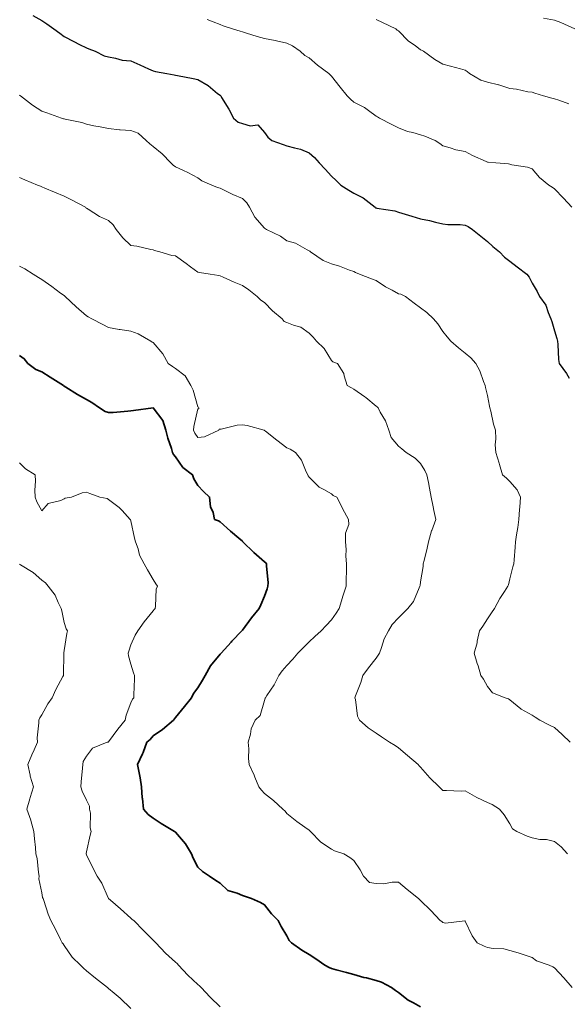
# Model space of a CAD drawing. Units: millimetres. Extents: x 1905 to 3057, y 1666 to 2314.
# Drawn here: x 2825 to 2874, y 2030 to 2119 of the extents above; entities that cross this region are included whole.
import ezdxf

# ---------------------------------------------------------------- set-up
doc = ezdxf.new("R2010")
doc.units = ezdxf.units.MM
doc.layers.add('trift_c20', color=253, linetype='Continuous', lineweight=30)
doc.layers.add('trift_c5', color=253, linetype='Continuous', lineweight=13)

msp = doc.modelspace()

# ---------------------------------------------------------------- linework, layer by layer
at = {"layer": 'trift_c20'}
msp.add_lwpolyline([(2826.061, 2119.133), (2826.864, 2118.703), (2827.331, 2118.404), (2827.955, 2117.936), (2828.496, 2117.568), (2828.864, 2117.27), (2829.73, 2116.802), (2830.244, 2116.556), (2830.864, 2116.247), (2831.098, 2116.17), (2831.662, 2115.936), (2832.466, 2115.538), (2832.864, 2115.424), (2833.471, 2115.329), (2834.081, 2115.153), (2834.864, 2115.064), (2835.656, 2114.728), (2836.426, 2114.374), (2836.864, 2114.178), (2837.059, 2114.131), (2838.081, 2113.936), (2838.747, 2113.82), (2838.864, 2113.793), (2839.049, 2113.751), (2840.436, 2113.508), (2840.864, 2113.397), (2841.781, 2112.854), (2842.641, 2112.159), (2842.864, 2111.986), (2842.893, 2111.965), (2842.921, 2111.936), (2843.005, 2111.795), (2843.663, 2110.735), (2844.083, 2109.936), (2844.496, 2109.568), (2844.864, 2109.449), (2845.553, 2109.247), (2846.267, 2109.34), (2846.864, 2108.643), (2847.153, 2108.226), (2847.497, 2107.936), (2848.511, 2107.584), (2848.864, 2107.464), (2849.538, 2107.262), (2850.089, 2107.161), (2850.864, 2106.837), (2851.348, 2106.42), (2851.752, 2105.936), (2852.283, 2105.355), (2852.864, 2104.731), (2853.273, 2104.345), (2853.715, 2103.936), (2854.41, 2103.482), (2854.864, 2103.211), (2855.72, 2102.792), (2856.775, 2101.936), (2856.826, 2101.898), (2856.864, 2101.882), (2856.939, 2101.861), (2858.561, 2101.633), (2858.864, 2101.508), (2859.477, 2101.323), (2860.061, 2101.133), (2860.864, 2100.907), (2861.669, 2100.742), (2862.188, 2100.612), (2862.864, 2100.463), (2863.317, 2100.389), (2864.4, 2100.4), (2864.864, 2100.344), (2865.128, 2100.2), (2865.504, 2099.936), (2866.263, 2099.335), (2866.864, 2098.861), (2867.35, 2098.422), (2867.934, 2097.936), (2868.387, 2097.459), (2868.864, 2097.091), (2869.535, 2096.607), (2870.405, 2095.936), (2870.608, 2095.681), (2870.864, 2095.13), (2871.318, 2094.391), (2871.53, 2093.936), (2872.095, 2093.167), (2872.313, 2092.488), (2872.561, 2091.936), (2872.628, 2091.701), (2872.864, 2090.854), (2873.089, 2090.161), (2873.146, 2089.936), (2873.186, 2089.614), (2873.224, 2088.296), (2873.28, 2087.936), (2873.946, 2087.018), (2874.204, 2086.597)], dxfattribs=at)
at = {"layer": 'trift_c20', "color": 152, "lineweight": 35, "true_color": 0x2776bb}
msp.add_lwpolyline([(2824.864, 2088.65), (2825.282, 2088.354), (2825.616, 2087.936), (2826.316, 2087.389), (2826.864, 2087.166), (2827.61, 2086.682), (2828.797, 2085.936), (2828.829, 2085.901), (2828.864, 2085.877), (2829.015, 2085.785), (2830.063, 2085.136), (2830.864, 2084.682), (2831.354, 2084.427), (2832.039, 2083.936), (2832.543, 2083.615), (2832.864, 2083.519), (2833.269, 2083.531), (2834.587, 2083.659), (2834.864, 2083.669), (2835.106, 2083.694), (2836.864, 2083.935), (2837.733, 2082.806), (2837.993, 2081.936), (2838.165, 2081.238), (2838.491, 2080.309), (2838.6, 2079.936), (2838.687, 2079.759), (2838.864, 2079.559), (2839.534, 2078.606), (2840.386, 2077.936), (2840.501, 2077.573), (2840.864, 2076.984), (2841.366, 2076.439), (2841.922, 2075.936), (2842.004, 2075.077), (2842.247, 2074.553), (2842.367, 2073.936), (2842.728, 2073.8), (2842.864, 2073.723), (2843.809, 2072.881), (2844.559, 2072.241), (2844.864, 2071.98), (2844.888, 2071.961), (2844.916, 2071.936), (2845.879, 2070.951), (2846.864, 2070.126), (2846.96, 2070.032), (2847.039, 2069.936), (2847.027, 2069.773), (2847.179, 2068.252), (2847.163, 2067.936), (2847.089, 2067.711), (2846.864, 2067.042), (2846.534, 2066.266), (2846.369, 2065.936), (2845.696, 2065.104), (2844.864, 2063.993), (2844.841, 2063.959), (2844.827, 2063.936), (2843.933, 2063.005), (2843.865, 2062.935), (2842.954, 2061.936), (2842.912, 2061.888), (2842.864, 2061.829), (2842.017, 2060.783), (2841.532, 2059.936), (2841.298, 2059.502), (2840.864, 2058.831), (2840.489, 2058.312), (2840.309, 2057.936), (2839.663, 2057.137), (2838.864, 2056.165), (2838.77, 2056.03), (2838.673, 2055.936), (2837.704, 2055.097), (2836.864, 2054.52), (2836.604, 2054.196), (2836.288, 2053.936), (2835.949, 2053.021), (2835.91, 2052.89), (2835.463, 2051.936), (2835.591, 2051.209), (2835.683, 2050.755), (2835.818, 2049.936), (2835.881, 2048.953), (2835.898, 2048.903), (2836.002, 2047.936), (2836.399, 2047.471), (2836.864, 2047.119), (2837.586, 2046.658), (2838.779, 2045.936), (2838.829, 2045.901), (2838.864, 2045.873), (2839.763, 2044.835), (2840.291, 2043.936), (2840.461, 2043.533), (2840.864, 2042.739), (2841.273, 2042.345), (2841.907, 2041.936), (2842.479, 2041.551), (2842.864, 2041.3), (2843.567, 2040.64), (2844.391, 2040.409), (2844.864, 2040.19), (2845.053, 2040.125), (2845.693, 2039.936), (2846.504, 2039.576), (2846.864, 2039.36), (2847.482, 2038.555), (2848.082, 2037.936), (2848.345, 2037.417), (2848.864, 2036.578), (2849.076, 2036.148), (2849.271, 2035.936), (2850.201, 2035.273), (2850.864, 2034.89), (2851.444, 2034.516), (2852.275, 2033.936), (2852.658, 2033.73), (2852.864, 2033.634), (2853.281, 2033.519), (2854.214, 2033.286), (2854.864, 2033.093), (2855.773, 2032.846), (2856.008, 2032.792), (2856.864, 2032.575), (2857.347, 2032.42), (2858.233, 2031.936), (2858.604, 2031.676), (2858.864, 2031.499), (2859.74, 2030.812), (2860.228, 2030.572), (2860.864, 2030.214)], dxfattribs=at)
at = {"layer": 'trift_c5'}
for points in [[(2841.712, 2118.784), (2842.234, 2118.566), (2842.864, 2118.325), (2843.138, 2118.211), (2843.973, 2117.936), (2844.67, 2117.743), (2844.864, 2117.667), (2845.239, 2117.561), (2846.203, 2117.275), (2846.864, 2117.097), (2847.821, 2116.894), (2847.935, 2116.865), (2848.864, 2116.653), (2849.356, 2116.428), (2850.042, 2115.936), (2850.484, 2115.556), (2850.864, 2115.359), (2851.615, 2114.688), (2852.636, 2113.936), (2852.742, 2113.814), (2852.864, 2113.71), (2853.649, 2112.722), (2854.277, 2111.936), (2854.563, 2111.635), (2854.864, 2111.379), (2855.822, 2110.894), (2856.185, 2110.615), (2856.864, 2110.125), (2856.98, 2110.052), (2857.17, 2109.936), (2858.291, 2109.364), (2858.864, 2109.082), (2859.671, 2108.743), (2860.151, 2108.649), (2860.864, 2108.432), (2861.242, 2108.315), (2862.174, 2107.936), (2862.599, 2107.672), (2862.864, 2107.457), (2863.517, 2107.283), (2864.02, 2107.092), (2864.864, 2106.929), (2865.514, 2106.586), (2866.747, 2106.053), (2866.864, 2105.998), (2866.919, 2105.991), (2867.6, 2105.936), (2868.761, 2105.833), (2868.864, 2105.8), (2869.048, 2105.751), (2870.467, 2105.539), (2870.864, 2105.399), (2871.538, 2104.611), (2872.372, 2103.936), (2872.661, 2103.733), (2872.864, 2103.587), (2873.679, 2102.751), (2874.429, 2101.936)], [(2856.864, 2118.778), (2857.443, 2118.516), (2858.623, 2117.936), (2858.769, 2117.841), (2858.864, 2117.771), (2859.775, 2116.847), (2860.357, 2116.443), (2860.864, 2116.07), (2860.952, 2116.024), (2861.116, 2115.936), (2862.131, 2115.204), (2862.864, 2114.768), (2863.532, 2114.605), (2864.45, 2114.35), (2864.864, 2114.244), (2865.05, 2114.123), (2865.245, 2113.936), (2866.278, 2113.35), (2866.864, 2113.174), (2867.859, 2112.931), (2867.878, 2112.923), (2868.864, 2112.595), (2869.468, 2112.541), (2870.496, 2112.304), (2870.864, 2112.261), (2871.11, 2112.182), (2871.89, 2111.936), (2872.65, 2111.722), (2872.864, 2111.679), (2873.26, 2111.54), (2874.153, 2111.225)], [(2871.888, 2118.913), (2872.864, 2118.741), (2873.449, 2118.521), (2874.69, 2117.936)], [(2824.864, 2112.012), (2824.905, 2111.978), (2824.954, 2111.936), (2826.029, 2111.102), (2826.864, 2110.556), (2827.331, 2110.403), (2828.632, 2109.936), (2828.813, 2109.885), (2828.864, 2109.876), (2828.95, 2109.85), (2830.47, 2109.543), (2830.864, 2109.389), (2831.545, 2109.256), (2832.095, 2109.167), (2832.864, 2109.003), (2833.823, 2108.895), (2833.902, 2108.899), (2834.864, 2108.817), (2835.515, 2108.587), (2836.241, 2107.936), (2836.561, 2107.633), (2836.864, 2107.387), (2837.658, 2106.73), (2838.431, 2105.936), (2838.647, 2105.72), (2838.864, 2105.561), (2839.574, 2105.226), (2839.977, 2105.05), (2840.864, 2104.571), (2841.238, 2104.31), (2842.114, 2103.936), (2842.647, 2103.719), (2842.864, 2103.641), (2843.423, 2103.377), (2844.013, 2103.086), (2844.864, 2102.715), (2845.279, 2102.351), (2845.499, 2101.936), (2845.992, 2101.064), (2846.864, 2100.056), (2846.939, 2100.011), (2847.035, 2099.936), (2848.277, 2099.349), (2848.864, 2098.94), (2849.647, 2098.719), (2850.691, 2098.109), (2850.864, 2098.03), (2850.918, 2097.991), (2850.977, 2097.936), (2852.102, 2097.175), (2852.864, 2096.867), (2853.596, 2096.669), (2854.492, 2096.308), (2854.864, 2096.184), (2855.01, 2096.082), (2855.382, 2095.936), (2856.443, 2095.515), (2856.864, 2095.357), (2857.722, 2094.794), (2858.306, 2094.494), (2858.864, 2094.186), (2859.073, 2094.145), (2859.515, 2093.936), (2860.273, 2093.345), (2860.864, 2092.93), (2861.424, 2092.496), (2862.028, 2091.936), (2862.396, 2091.468), (2862.864, 2090.798), (2863.246, 2090.318), (2863.584, 2089.936), (2864.249, 2089.322), (2864.864, 2088.85), (2865.361, 2088.433), (2865.808, 2087.936), (2866.178, 2087.25), (2866.5, 2086.3), (2866.651, 2085.936), (2866.697, 2085.77), (2866.864, 2085.064), (2867.033, 2084.105), (2867.079, 2083.936), (2867.165, 2083.636), (2867.403, 2082.475), (2867.593, 2081.936), (2867.625, 2081.175), (2867.564, 2080.636), (2867.605, 2079.936), (2867.91, 2078.982), (2867.939, 2078.861), (2868.201, 2077.936), (2868.558, 2077.63), (2868.864, 2077.323), (2869.519, 2076.591), (2869.827, 2075.936), (2869.769, 2075.031), (2869.741, 2074.814), (2869.679, 2073.936), (2869.599, 2073.201), (2869.464, 2072.536), (2869.387, 2071.936), (2869.348, 2071.452), (2869.243, 2070.315), (2869.212, 2069.936), (2869.124, 2069.676), (2868.864, 2068.615), (2868.734, 2068.066), (2868.696, 2067.936), (2868.39, 2067.462), (2867.965, 2066.835), (2867.48, 2065.936), (2867.236, 2065.564), (2866.864, 2065.009), (2866.451, 2064.349), (2866.141, 2063.936), (2865.949, 2063.021), (2865.933, 2062.867), (2865.679, 2061.936), (2865.943, 2061.015), (2866.018, 2060.782), (2866.275, 2059.936), (2866.514, 2059.586), (2866.864, 2058.952), (2867.309, 2058.381), (2868.439, 2057.936), (2868.753, 2057.825), (2868.864, 2057.742), (2869.858, 2056.93), (2869.881, 2056.919), (2870.864, 2056.367), (2871.133, 2056.205), (2871.571, 2055.936), (2872.416, 2055.488), (2872.864, 2055.258), (2873.551, 2054.623), (2874.293, 2053.936)], [(2824.864, 2104.596), (2825.335, 2104.408), (2826.49, 2103.936), (2826.752, 2103.824), (2826.864, 2103.771), (2827.147, 2103.654), (2828.864, 2102.939), (2829.537, 2102.61), (2830.774, 2101.936), (2830.828, 2101.901), (2830.864, 2101.872), (2831.021, 2101.779), (2832.052, 2101.124), (2832.864, 2100.74), (2833.28, 2100.353), (2833.549, 2099.936), (2834.139, 2099.211), (2834.864, 2098.523), (2835.386, 2098.458), (2836.644, 2098.156), (2836.864, 2098.122), (2836.981, 2098.053), (2837.457, 2097.936), (2838.54, 2097.612), (2838.864, 2097.582), (2839.811, 2096.883), (2840.197, 2096.603), (2840.864, 2096.118), (2841.005, 2096.077), (2841.971, 2095.936), (2842.753, 2095.825), (2842.864, 2095.789), (2843.128, 2095.672), (2844.136, 2095.209), (2844.864, 2094.908), (2845.456, 2094.529), (2846.178, 2093.936), (2846.519, 2093.592), (2846.864, 2093.383), (2847.569, 2092.642), (2848.422, 2091.936), (2848.625, 2091.697), (2848.864, 2091.601), (2849.441, 2091.359), (2850.112, 2091.184), (2850.864, 2090.632), (2851.205, 2090.277), (2851.53, 2089.936), (2852.207, 2089.279), (2852.864, 2088.187), (2852.995, 2088.067), (2853.408, 2087.936), (2853.964, 2087.036), (2853.989, 2086.811), (2854.272, 2085.936), (2854.653, 2085.725), (2854.864, 2085.607), (2855.857, 2084.929), (2855.941, 2084.859), (2856.864, 2084.108), (2856.958, 2084.03), (2857.047, 2083.936), (2857.235, 2083.565), (2857.698, 2082.77), (2858.006, 2081.936), (2858.204, 2081.276), (2858.864, 2080.513), (2859.179, 2080.252), (2859.578, 2079.936), (2860.365, 2079.438), (2860.864, 2078.964), (2861.237, 2078.31), (2861.414, 2077.936), (2861.554, 2077.246), (2861.652, 2076.724), (2861.818, 2075.936), (2861.984, 2075.056), (2862.057, 2074.744), (2862.22, 2073.936), (2861.856, 2072.944), (2861.852, 2072.924), (2861.571, 2071.936), (2861.459, 2071.341), (2861.168, 2070.24), (2861.103, 2069.936), (2861.088, 2069.712), (2860.864, 2068.341), (2860.809, 2067.991), (2860.794, 2067.936), (2860.72, 2067.793), (2860.219, 2066.581), (2859.716, 2065.936), (2859.292, 2065.508), (2858.864, 2065.11), (2858.298, 2064.502), (2857.964, 2063.936), (2857.592, 2063.208), (2857.355, 2062.427), (2857.164, 2061.936), (2857.059, 2061.741), (2856.864, 2061.474), (2856.182, 2060.618), (2855.672, 2059.936), (2855.502, 2059.298), (2855.018, 2058.091), (2854.967, 2057.936), (2855.014, 2057.787), (2855.211, 2056.283), (2855.39, 2055.936), (2856.16, 2055.232), (2856.864, 2054.769), (2857.365, 2054.437), (2858.083, 2053.936), (2858.566, 2053.639), (2858.864, 2053.454), (2859.694, 2052.766), (2860.627, 2051.936), (2860.742, 2051.815), (2860.864, 2051.71), (2861.682, 2050.754), (2862.527, 2049.936), (2862.701, 2049.773), (2862.864, 2049.6), (2863.181, 2049.62), (2864.49, 2049.562), (2864.864, 2049.581), (2865.708, 2049.092), (2865.899, 2048.972), (2866.864, 2048.533), (2867.278, 2048.35), (2867.954, 2047.936), (2868.36, 2047.433), (2868.864, 2046.612), (2869.103, 2046.175), (2869.481, 2045.936), (2870.431, 2045.503), (2870.864, 2045.357), (2871.572, 2045.228), (2872.151, 2045.223), (2872.864, 2045.023), (2873.483, 2044.555), (2874.044, 2043.936)], [(2824.864, 2096.647), (2825.355, 2096.427), (2826.097, 2095.936), (2826.568, 2095.641), (2826.864, 2095.468), (2827.766, 2094.839), (2828.553, 2094.247), (2828.864, 2094.016), (2828.909, 2093.981), (2828.959, 2093.936), (2829.943, 2093.016), (2830.864, 2092.208), (2831.04, 2092.112), (2831.349, 2091.936), (2832.342, 2091.414), (2832.864, 2091.16), (2833.814, 2090.986), (2833.892, 2090.964), (2834.864, 2090.823), (2835.504, 2090.576), (2836.65, 2089.936), (2836.775, 2089.847), (2836.864, 2089.796), (2837.729, 2088.801), (2838.203, 2087.936), (2838.583, 2087.656), (2838.864, 2087.474), (2839.733, 2086.805), (2840.23, 2085.936), (2840.462, 2085.534), (2840.864, 2084.037), (2840.918, 2083.99), (2840.943, 2083.936), (2840.949, 2083.851), (2840.864, 2083.845), (2840.521, 2082.279), (2840.491, 2081.936), (2840.593, 2081.666), (2840.864, 2081.279), (2841.466, 2081.334), (2842.762, 2081.936), (2842.769, 2082.031), (2842.864, 2082.025), (2842.957, 2082.029), (2844.398, 2082.403), (2844.864, 2082.417), (2845.284, 2082.356), (2846.814, 2081.936), (2846.849, 2081.921), (2846.864, 2081.92), (2846.944, 2081.856), (2847.964, 2081.036), (2848.864, 2080.35), (2849.167, 2080.24), (2849.634, 2079.936), (2850.176, 2079.248), (2850.584, 2078.216), (2850.725, 2077.936), (2850.778, 2077.85), (2850.864, 2077.733), (2851.753, 2076.825), (2852.178, 2076.622), (2852.864, 2076.218), (2853.019, 2076.091), (2853.345, 2075.936), (2853.812, 2074.989), (2853.844, 2074.917), (2854.397, 2073.936), (2854.417, 2073.489), (2854.114, 2072.686), (2854.129, 2071.936), (2854.168, 2071.24), (2854.161, 2070.639), (2854.195, 2069.936), (2854.2, 2069.272), (2854.19, 2068.61), (2854.194, 2067.936), (2853.852, 2066.948), (2853.844, 2066.916), (2853.541, 2065.936), (2853.274, 2065.526), (2852.864, 2064.913), (2852.397, 2064.404), (2851.93, 2063.936), (2851.381, 2063.419), (2850.864, 2062.938), (2850.346, 2062.454), (2849.835, 2061.936), (2849.402, 2061.399), (2848.864, 2060.838), (2848.446, 2060.354), (2848.131, 2059.936), (2847.716, 2059.084), (2847.062, 2058.134), (2846.935, 2057.936), (2846.917, 2057.883), (2846.864, 2057.678), (2846.448, 2056.352), (2846.022, 2055.936), (2845.653, 2055.147), (2845.601, 2054.674), (2845.392, 2053.936), (2845.444, 2053.356), (2845.422, 2052.494), (2845.486, 2051.936), (2845.917, 2050.989), (2845.985, 2050.815), (2846.353, 2049.936), (2846.583, 2049.656), (2846.864, 2049.351), (2847.645, 2048.717), (2848.5, 2047.936), (2848.698, 2047.77), (2848.864, 2047.559), (2849.754, 2046.826), (2850.483, 2046.317), (2850.864, 2046.044), (2850.914, 2045.987), (2850.969, 2045.936), (2851.917, 2044.989), (2852.864, 2044.341), (2853.14, 2044.212), (2853.958, 2043.936), (2854.52, 2043.593), (2854.864, 2043.327), (2855.422, 2042.494), (2855.731, 2041.936), (2856.283, 2041.356), (2856.864, 2041.257), (2857.549, 2041.251), (2858.319, 2041.392), (2858.864, 2041.384), (2859.654, 2040.726), (2860.672, 2039.936), (2860.769, 2039.841), (2860.864, 2039.739), (2861.773, 2038.846), (2862.615, 2037.936), (2862.77, 2037.843), (2862.864, 2037.775), (2863.086, 2037.714), (2864.842, 2037.915), (2864.864, 2037.896), (2865.485, 2036.557), (2865.946, 2035.936), (2866.561, 2035.634), (2866.864, 2035.537), (2867.362, 2035.438), (2868.333, 2035.406), (2868.864, 2035.245), (2869.826, 2034.974), (2869.889, 2034.961), (2870.864, 2034.623), (2871.26, 2034.333), (2872.395, 2033.936), (2872.723, 2033.796), (2872.864, 2033.703), (2873.717, 2032.789), (2874.455, 2031.936)], [(2824.864, 2079.016), (2825.391, 2078.463), (2826.277, 2077.936), (2826.307, 2077.379), (2826.245, 2076.555), (2826.27, 2075.936), (2826.43, 2075.502), (2826.864, 2074.716), (2827.428, 2075.372), (2828.565, 2075.638), (2828.864, 2075.776), (2828.968, 2075.832), (2829.542, 2075.936), (2830.478, 2076.322), (2830.864, 2076.388), (2831.189, 2076.262), (2832.081, 2075.936), (2832.735, 2075.807), (2832.864, 2075.734), (2833.795, 2075.005), (2833.874, 2074.946), (2834.064, 2074.736), (2834.8, 2073.936), (2834.821, 2073.894), (2834.864, 2073.809), (2835.191, 2072.263), (2835.282, 2071.936), (2835.515, 2071.285), (2835.643, 2070.715), (2836.066, 2069.936), (2836.344, 2069.416), (2836.864, 2068.552), (2837.085, 2068.158), (2837.244, 2067.936), (2837.138, 2067.662), (2837.074, 2066.146), (2837.025, 2065.936), (2836.958, 2065.842), (2836.864, 2065.745), (2836.046, 2064.754), (2835.476, 2063.936), (2835.251, 2063.549), (2834.864, 2062.67), (2834.68, 2062.12), (2834.625, 2061.936), (2834.632, 2061.704), (2834.864, 2060.943), (2835.101, 2060.173), (2835.183, 2059.936), (2835.183, 2059.618), (2835.117, 2058.189), (2835.116, 2057.936), (2835.009, 2057.791), (2834.864, 2057.466), (2834.435, 2056.365), (2834.346, 2055.936), (2833.681, 2055.119), (2832.864, 2053.966), (2832.841, 2053.959), (2832.727, 2053.936), (2831.404, 2053.396), (2830.864, 2052.701), (2830.585, 2052.215), (2830.553, 2051.936), (2830.531, 2051.603), (2830.405, 2050.395), (2830.376, 2049.936), (2830.49, 2049.562), (2830.864, 2048.751), (2831.141, 2048.213), (2831.159, 2047.936), (2831.225, 2047.575), (2831.195, 2046.267), (2831.296, 2045.936), (2831.202, 2045.598), (2830.864, 2044.115), (2830.84, 2043.96), (2830.839, 2043.936), (2830.842, 2043.915), (2830.864, 2043.852), (2831.491, 2042.563), (2831.837, 2041.936), (2832.24, 2041.312), (2832.825, 2039.975), (2832.844, 2039.936), (2832.852, 2039.925), (2832.864, 2039.913), (2833.015, 2039.785), (2833.937, 2039.009), (2834.864, 2038.152), (2834.976, 2038.048), (2835.123, 2037.936), (2835.992, 2037.064), (2836.864, 2036.188), (2836.976, 2036.049), (2837.09, 2035.936), (2837.959, 2035.031), (2838.864, 2034.211), (2839.007, 2034.079), (2839.136, 2033.936), (2839.96, 2033.032), (2840.864, 2032.212), (2841.008, 2032.08), (2841.158, 2031.936), (2841.982, 2031.054), (2842.864, 2030.211)], [(2824.864, 2069.906), (2824.95, 2069.851), (2826.104, 2069.176), (2826.864, 2068.494), (2827.183, 2068.255), (2827.436, 2067.936), (2828.054, 2067.126), (2828.334, 2066.466), (2828.608, 2065.936), (2828.652, 2065.725), (2828.864, 2064.696), (2829.038, 2064.11), (2829.157, 2063.936), (2829.111, 2063.689), (2828.864, 2062.172), (2828.844, 2061.956), (2828.841, 2061.936), (2828.84, 2061.912), (2828.819, 2059.98), (2828.817, 2059.936), (2828.766, 2059.838), (2828.13, 2058.67), (2827.785, 2057.936), (2827.399, 2057.401), (2826.864, 2056.401), (2826.682, 2056.118), (2826.584, 2055.936), (2826.601, 2055.673), (2826.461, 2054.339), (2826.48, 2053.936), (2826.175, 2053.247), (2825.982, 2052.818), (2825.601, 2051.936), (2825.806, 2050.994), (2825.813, 2050.885), (2826.118, 2049.936), (2825.812, 2048.988), (2825.779, 2048.852), (2825.517, 2047.936), (2825.867, 2046.939), (2825.868, 2046.932), (2826.161, 2045.936), (2826.199, 2045.271), (2826.298, 2044.502), (2826.335, 2043.936), (2826.435, 2043.507), (2826.558, 2042.242), (2826.615, 2041.936), (2826.611, 2041.684), (2826.864, 2040.425), (2826.94, 2040.012), (2826.98, 2039.936), (2827.046, 2039.754), (2827.447, 2038.519), (2827.69, 2037.936), (2828.088, 2037.161), (2828.544, 2036.257), (2828.706, 2035.936), (2828.77, 2035.842), (2828.864, 2035.702), (2829.596, 2034.668), (2830.327, 2033.936), (2830.608, 2033.68), (2830.864, 2033.428), (2831.687, 2032.759), (2832.761, 2031.936), (2832.818, 2031.89), (2832.864, 2031.855), (2833.369, 2031.431), (2833.911, 2030.983), (2834.864, 2030.038)]]:
    msp.add_lwpolyline(points, dxfattribs=at)

doc.saveas('drawing.dxf')
